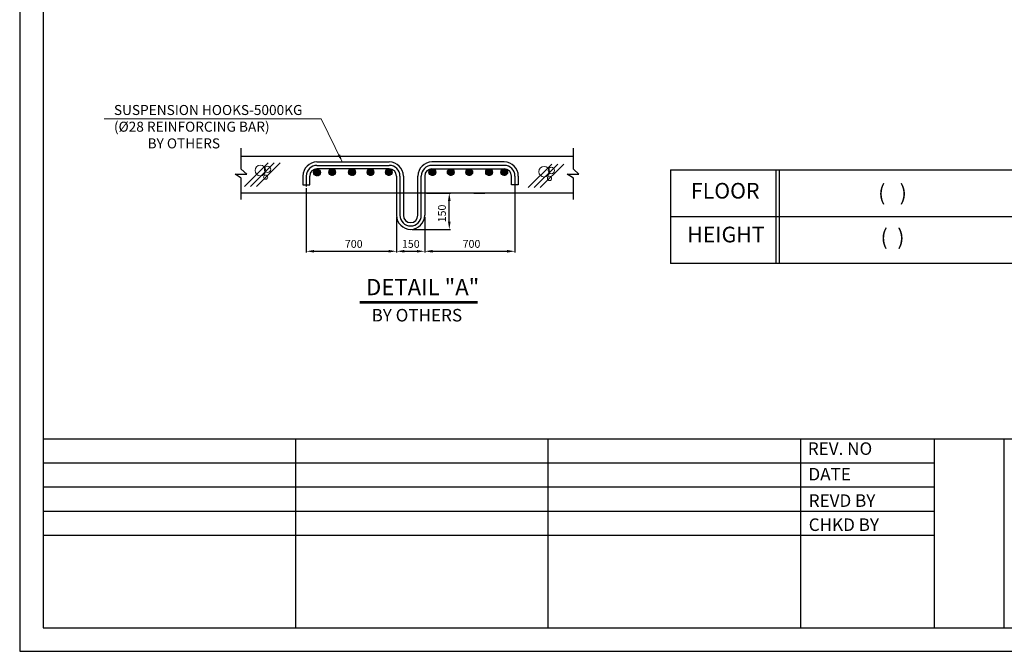
# Model space of a CAD drawing. Units: millimetres. Extents: x 138086 to 232433, y -118390 to 68727.
# Drawn here: x 187758 to 196564, y -100671 to -95019 of the extents above; entities that cross this region are included whole.
import ezdxf

# ---------------------------------------------------------------- set-up
doc = ezdxf.new("R2010")
doc.units = ezdxf.units.MM
doc.layers.get('0').update_dxf_attribs({"lineweight": 30})
for name, color, linetype, lineweight in [('강조문자', 2, 'Continuous', 50), ('문자', 4, 'Continuous', 30), ('옹벽', 30, 'Continuous', 9), ('치수선', 3, 'Continuous', 9)]:
    doc.layers.add(name, color=color, linetype=linetype, lineweight=lineweight)
doc.styles.get("Standard").update_dxf_attribs({"font": 'iso.shx', "height": 75, "bigfont": 'whgtxt.shx'})
doc.styles.add('USER1', font='arial.ttf', dxfattribs={"height": 70})
doc.dimstyles.get("Standard").update_dxf_attribs({"dimtxt": 70, "dimasz": 70, "dimexe": 10, "dimexo": 15, "dimgap": 30, "dimtad": 1, "dimdec": 0, "dimzin": 0, "dimdsep": 46, "dimtxsty": 'USER1', "dimcen": 0.09, "dimclrd": 256, "dimclre": 256, "dimclrt": 256, "dimadec": 0, "dimazin": 0, "dimtfac": 1, "dimtdec": 0, "dimtix": 1, "dimtmove": 1, "dimatfit": 3, "dimfxl": 1, "dimtolj": 1, "dimtzin": 0, "dimlwd": -1, "dimarcsym": 0})

# ---------------------------------------------------------------- blocks, each defined once
blk = doc.blocks.new('*D1359')
at = {"layer": 'Defpoints', "color": 0, "transparency": 16777216}
for p in [(191128.3, -96769.8), (191379.9, -96769.8), (191379.9, -97091.4)]:
    blk.add_point(p, dxfattribs=at)
at = {"layer": '문자', "lineweight": -2, "transparency": 16777216}
for p, q in [((191128.3, -96784.8), (191128.3, -97101.4)), ((191379.9, -96784.8), (191379.9, -97101.4))]:
    blk.add_line(p, q, dxfattribs=at)
at = {"layer": '문자', "transparency": 16777216}
blk.add_line((191198.3, -97091.4), (191309.9, -97091.4), dxfattribs=at)
for points in [[(191198.3, -97079.7), (191198.3, -97103), (191128.3, -97091.4)], [(191309.9, -97079.7), (191309.9, -97103), (191379.9, -97091.4)]]:
    blk.add_solid(points, dxfattribs=at)
at = {"layer": '문자', "transparency": 16777216, "insert": (191255.7, -97025.4), "char_height": 70, "attachment_point": 5, "style": 'USER1'}
blk.add_mtext('\\A1;{\\f굴림|b0|i0|c129|p50;150}', dxfattribs=at)
blk = doc.blocks.new('*D1360')
at = {"layer": 'Defpoints', "color": 0, "transparency": 16777216}
for p in [(190321.2, -96513.2), (191128.3, -96769.8), (191128.3, -97091.4)]:
    blk.add_point(p, dxfattribs=at)
at = {"layer": '문자', "lineweight": -2, "transparency": 16777216}
for p, q in [((190321.2, -96528.2), (190321.2, -97101.4)), ((191128.3, -96784.8), (191128.3, -97101.4))]:
    blk.add_line(p, q, dxfattribs=at)
at = {"layer": '문자', "transparency": 16777216}
blk.add_line((190391.2, -97091.4), (191058.3, -97091.4), dxfattribs=at)
for points in [[(190391.2, -97079.7), (190391.2, -97103), (190321.2, -97091.4)], [(191058.3, -97079.7), (191058.3, -97103), (191128.3, -97091.4)]]:
    blk.add_solid(points, dxfattribs=at)
at = {"layer": '문자', "transparency": 16777216, "insert": (190745.3, -97025.4), "char_height": 70, "attachment_point": 5, "style": 'USER1'}
blk.add_mtext('\\A1;{\\f굴림|b0|i0|c129|p50;700}', dxfattribs=at)
blk = doc.blocks.new('*D1361')
at = {"layer": 'Defpoints', "color": 0, "transparency": 16777216}
for p in [(192187, -96496.4), (191379.9, -96769.8), (192187, -97091.4)]:
    blk.add_point(p, dxfattribs=at)
at = {"layer": '문자', "lineweight": -2, "transparency": 16777216}
for p, q in [((192187, -96511.4), (192187, -97101.4)), ((191379.9, -96784.8), (191379.9, -97101.4))]:
    blk.add_line(p, q, dxfattribs=at)
at = {"layer": '문자', "transparency": 16777216}
blk.add_line((191449.9, -97091.4), (192117, -97091.4), dxfattribs=at)
for points in [[(191449.9, -97079.7), (191449.9, -97103), (191379.9, -97091.4)], [(192117, -97079.7), (192117, -97103), (192187, -97091.4)]]:
    blk.add_solid(points, dxfattribs=at)
at = {"layer": '문자', "transparency": 16777216, "insert": (191798.6, -97025.4), "char_height": 70, "attachment_point": 5, "style": 'USER1'}
blk.add_mtext('\\A1;{\\f굴림|b0|i0|c129|p50;700}', dxfattribs=at)
blk = doc.blocks.new('*D1362')
at = {"layer": 'Defpoints', "color": 0, "transparency": 16777216}
for p in [(191379.9, -96570.2), (191600.1, -96570.2), (191254.1, -96895.6)]:
    blk.add_point(p, dxfattribs=at)
at = {"layer": '문자', "lineweight": -2, "transparency": 16777216}
for p, q in [((191394.9, -96570.2), (191610.1, -96570.2)), ((191269.1, -96895.6), (191610.1, -96895.6))]:
    blk.add_line(p, q, dxfattribs=at)
at = {"layer": '문자', "transparency": 16777216}
blk.add_line((191600.1, -96825.6), (191600.1, -96640.2), dxfattribs=at)
for points in [[(191588.4, -96640.2), (191611.8, -96640.2), (191600.1, -96570.2)], [(191588.4, -96825.6), (191611.8, -96825.6), (191600.1, -96895.6)]]:
    blk.add_solid(points, dxfattribs=at)
at = {"layer": '문자', "transparency": 16777216, "insert": (191534.3, -96753.3), "char_height": 70, "attachment_point": 5, "rotation": 90, "style": 'USER1'}
blk.add_mtext('\\A1;150', dxfattribs=at)

msp = doc.modelspace()

# ---------------------------------------------------------------- linework, layer by layer
for p, q in [((192710.6, -96244.725), (189739.972, -96244.725)), ((190416.656, -96292.455), (191063.183, -96292.455)), ((190416.656, -96322.829), (191063.183, -96322.829)), ((192091.552, -96292.455), (191445.025, -96292.455)), ((192091.552, -96322.829), (191445.025, -96322.829)), ((190321.196, -96418.289), (190321.196, -96513.162)), ((190386.282, -96387.408), (190416.677, -96357.013)), ((190386.515, -96391.135), (190420.405, -96357.245)), ((190386.579, -96383.151), (190412.421, -96357.309)), ((190387.124, -96394.486), (190423.756, -96357.854)), ((190387.768, -96378.002), (190407.272, -96358.499)), ((190388.03, -96397.54), (190426.809, -96358.76)), ((190389.185, -96400.344), (190429.614, -96359.915)), ((190390.56, -96402.929), (190432.199, -96361.29)), ((190391.616, -96370.195), (190399.464, -96362.346)), ((190392.136, -96405.312), (190434.582, -96362.866)), ((190393.902, -96407.506), (190436.776, -96364.632)), ((190395.852, -96409.516), (190438.786, -96366.582)), ((190397.985, -96411.343), (190440.613, -96368.715)), ((190400.305, -96412.983), (190442.253, -96371.035)), ((190402.821, -96414.426), (190443.696, -96373.552)), ((190405.551, -96415.657), (190444.927, -96376.281)), ((190408.518, -96416.649), (190445.919, -96379.248)), ((190411.764, -96417.363), (190446.633, -96382.494)), ((190415.355, -96417.732), (190447.002, -96386.085)), ((191063.183, -96353.203), (190416.656, -96353.203)), ((190419.412, -96417.635), (190446.905, -96390.142)), ((190424.198, -96416.809), (190446.079, -96394.928)), ((190430.592, -96414.374), (190443.644, -96401.322)), ((190522.101, -96382.412), (190551.288, -96353.225)), ((190522.199, -96386.274), (190555.15, -96353.323)), ((190522.604, -96377.949), (190546.825, -96353.728)), ((190522.707, -96389.725), (190558.601, -96353.832)), ((190523.532, -96392.86), (190561.736, -96354.656)), ((190524.22, -96372.373), (190541.249, -96355.344)), ((190524.618, -96395.734), (190564.61, -96355.742)), ((190525.931, -96398.381), (190567.257, -96357.055)), ((190527.45, -96400.822), (190569.698, -96358.574)), ((190529.16, -96403.071), (190571.947, -96360.284)), ((190531.056, -96405.135), (190574.011, -96362.18)), ((190533.135, -96407.016), (190575.892, -96364.259)), ((190535.4, -96408.711), (190577.587, -96366.524)), ((190537.857, -96410.214), (190579.09, -96368.981)), ((190540.522, -96411.509), (190580.385, -96371.646)), ((190543.416, -96412.575), (190581.451, -96374.54)), ((190546.574, -96413.376), (190582.252, -96377.698)), ((190550.055, -96413.855), (190582.731, -96381.179)), ((190553.957, -96413.913), (190582.789, -96385.081)), ((190558.485, -96413.345), (190582.221, -96389.609)), ((190564.205, -96411.584), (190580.46, -96395.329)), ((190699.262, -96383.443), (190729.501, -96353.203)), ((190699.477, -96387.187), (190733.246, -96353.418)), ((190699.584, -96379.16), (190725.219, -96353.525)), ((190700.073, -96390.551), (190736.609, -96354.014)), ((190700.823, -96373.961), (190720.02, -96354.765)), ((190700.968, -96393.615), (190739.674, -96354.91)), ((190702.114, -96396.429), (190742.487, -96356.056)), ((190703.481, -96399.022), (190745.08, -96357.423)), ((190704.96, -96365.865), (190711.924, -96358.901)), ((190705.05, -96401.413), (190747.471, -96358.991)), ((190706.808, -96403.614), (190749.673, -96360.75)), ((190708.751, -96405.631), (190751.69, -96362.692)), ((190710.877, -96407.466), (190753.524, -96364.818)), ((190713.189, -96409.113), (190755.171, -96367.131)), ((190715.698, -96410.564), (190756.622, -96369.639)), ((190718.418, -96411.803), (190757.862, -96372.36)), ((190721.376, -96412.806), (190758.864, -96375.317)), ((190724.61, -96413.532), (190759.59, -96378.551)), ((190728.185, -96413.916), (190759.974, -96382.127)), ((190732.221, -96413.84), (190759.898, -96386.162)), ((190736.969, -96413.051), (190759.11, -96390.911)), ((190743.255, -96410.725), (190756.784, -96397.197)), ((190864.566, -96384.45), (190895.8, -96353.215)), ((190864.727, -96380.329), (190891.679, -96353.377)), ((190864.89, -96388.086), (190899.436, -96353.539)), ((190865.569, -96391.366), (190902.717, -96354.219)), ((190865.666, -96375.43), (190886.781, -96354.315)), ((190866.533, -96394.362), (190905.713, -96355.182)), ((190867.738, -96397.117), (190908.467, -96356.388)), ((190868.457, -96368.679), (190880.029, -96357.107)), ((190869.158, -96399.656), (190911.006, -96357.808)), ((190870.777, -96401.998), (190913.348, -96359.426)), ((190872.583, -96404.151), (190915.502, -96361.233)), ((190874.573, -96406.121), (190917.472, -96363.222)), ((190876.746, -96407.908), (190919.258, -96365.395)), ((190879.108, -96409.506), (190920.856, -96367.757)), ((190881.669, -96410.904), (190922.254, -96370.319)), ((190884.448, -96412.085), (190923.436, -96373.097)), ((190887.472, -96413.021), (190924.371, -96376.121)), ((190890.786, -96413.667), (190925.017, -96379.436)), ((190894.466, -96413.947), (190925.297, -96383.116)), ((190898.651, -96413.721), (190925.071, -96387.301)), ((190903.667, -96412.666), (190924.016, -96392.316)), ((190910.85, -96409.441), (190920.792, -96399.5)), ((191029.086, -96382.281), (191058.377, -96352.99)), ((191029.196, -96386.131), (191062.228, -96353.099)), ((191029.571, -96377.836), (191053.932, -96353.475)), ((191029.713, -96389.574), (191065.67, -96353.617)), ((191030.545, -96392.702), (191068.798, -96354.448)), ((191031.147, -96372.301), (191048.398, -96355.05)), ((191031.636, -96395.57), (191071.666, -96355.54)), ((191032.955, -96398.212), (191074.308, -96356.858)), ((191034.478, -96400.648), (191076.744, -96358.382)), ((191036.193, -96402.892), (191078.989, -96360.097)), ((191038.094, -96404.952), (191081.048, -96361.998)), ((191040.177, -96406.828), (191082.925, -96364.081)), ((191042.446, -96408.519), (191084.615, -96366.35)), ((191044.909, -96410.016), (191086.113, -96368.812)), ((191047.578, -96411.306), (191087.403, -96371.482)), ((191050.478, -96412.366), (191088.463, -96374.382)), ((191053.644, -96413.16), (191089.257, -96377.548)), ((191057.133, -96413.631), (191089.727, -96381.037)), ((191061.048, -96413.676), (191089.773, -96384.951)), ((191065.595, -96413.089), (191089.185, -96389.499)), ((191071.362, -96411.282), (191087.378, -96395.265)), ((191128.27, -96418.289), (191128.27, -96769.757)), ((191158.644, -96418.289), (191158.644, -96769.757)), ((191189.018, -96418.289), (191189.018, -96769.757)), ((191319.191, -96769.757), (191319.191, -96418.289)), ((191349.565, -96769.757), (191349.565, -96418.289)), ((191379.938, -96418.289), (191379.938, -96769.757)), ((191418.436, -96384.951), (191450.374, -96353.014)), ((191418.489, -96380.939), (191446.361, -96353.067)), ((191418.836, -96388.511), (191453.933, -96353.414)), ((191419.239, -96376.229), (191441.651, -96353.817)), ((191419.574, -96391.732), (191457.155, -96354.152)), ((191420.587, -96394.679), (191460.101, -96355.165)), ((191421.457, -96370.051), (191435.473, -96356.035)), ((191421.836, -96397.391), (191462.813, -96356.414)), ((191423.295, -96399.891), (191465.313, -96357.873)), ((191424.951, -96402.195), (191467.618, -96359.528)), ((191426.792, -96404.313), (191469.736, -96361.37)), ((191428.817, -96406.248), (191471.671, -96363.395)), ((191431.026, -96407.999), (191473.421, -96365.604)), ((191433.426, -96409.56), (191474.982, -96368.004)), ((191436.027, -96410.918), (191476.34, -96370.605)), ((191438.85, -96412.054), (191477.476, -96373.428)), ((191441.926, -96412.938), (191478.36, -96376.504)), ((191445.025, -96353.203), (192091.552, -96353.203)), ((191445.304, -96413.521), (191478.943, -96379.882)), ((191449.067, -96413.717), (191479.139, -96383.645)), ((191453.377, -96413.367), (191478.789, -96387.955)), ((191458.632, -96412.072), (191477.494, -96393.209)), ((191467.106, -96407.558), (191472.98, -96401.684)), ((191582.917, -96382.822), (191612.527, -96353.212)), ((191583.062, -96386.636), (191616.342, -96353.357)), ((191583.347, -96378.432), (191608.138, -96353.641)), ((191583.606, -96390.052), (191619.758, -96353.901)), ((191584.459, -96393.159), (191622.864, -96354.754)), ((191584.803, -96373.017), (191602.722, -96355.097)), ((191585.569, -96396.009), (191625.714, -96355.864)), ((191586.903, -96398.635), (191628.34, -96357.198)), ((191588.442, -96401.056), (191630.761, -96358.736)), ((191590.171, -96403.286), (191632.992, -96360.466)), ((191592.086, -96405.332), (191635.037, -96362.38)), ((191594.183, -96407.194), (191636.9, -96364.478)), ((191596.466, -96408.871), (191638.576, -96366.761)), ((191598.944, -96410.353), (191640.058, -96369.238)), ((191601.63, -96411.626), (191641.332, -96371.925)), ((191604.549, -96412.668), (191642.373, -96374.843)), ((191607.736, -96413.44), (191643.145, -96378.031)), ((191611.254, -96413.882), (191643.588, -96381.548)), ((191615.207, -96413.889), (191643.594, -96385.501)), ((191619.817, -96413.239), (191642.944, -96390.111)), ((191625.736, -96411.279), (191640.985, -96396.031)), ((191748.201, -96383.85), (191778.847, -96353.204)), ((191748.457, -96379.634), (191774.631, -96353.46)), ((191748.461, -96387.55), (191782.547, -96353.464)), ((191749.091, -96390.879), (191785.876, -96354.094)), ((191749.568, -96374.563), (191769.56, -96354.571)), ((191750.014, -96393.916), (191788.913, -96355.017)), ((191751.184, -96396.706), (191791.703, -96356.187)), ((191752.572, -96399.277), (191794.274, -96357.575)), ((191753.031, -96367.14), (191762.137, -96358.034)), ((191754.161, -96401.648), (191796.645, -96359.164)), ((191755.939, -96403.83), (191798.828, -96360.942)), ((191757.9, -96405.829), (191800.826, -96362.903)), ((191760.045, -96407.644), (191802.641, -96365.048)), ((191762.377, -96409.271), (191804.269, -96367.38)), ((191764.907, -96410.702), (191805.699, -96369.909)), ((191767.65, -96411.918), (191806.915, -96372.653)), ((191770.634, -96412.894), (191807.891, -96375.637)), ((191773.899, -96413.588), (191808.585, -96378.902)), ((191777.516, -96413.932), (191808.929, -96382.519)), ((191781.609, -96413.798), (191808.795, -96386.612)), ((191786.458, -96412.909), (191807.906, -96391.461)), ((191793.047, -96410.28), (191805.277, -96398.05)), ((191925.408, -96384.833), (191957.013, -96353.229)), ((191925.512, -96380.769), (191952.949, -96353.333)), ((191925.772, -96388.429), (191960.608, -96353.593)), ((191926.35, -96375.972), (191948.152, -96354.17)), ((191926.483, -96391.678), (191963.858, -96354.303)), ((191927.472, -96394.648), (191966.828, -96355.293)), ((191928.7, -96397.38), (191969.56, -96356.521)), ((191928.818, -96369.544), (191941.724, -96356.638)), ((191930.141, -96399.899), (191972.079, -96357.961)), ((191931.779, -96402.222), (191974.401, -96359.599)), ((191933.603, -96404.357), (191976.536, -96361.424)), ((191935.611, -96406.309), (191978.488, -96363.432)), ((191937.803, -96408.076), (191980.256, -96365.623)), ((191940.184, -96409.655), (191981.835, -96368.005)), ((191942.767, -96411.033), (191983.212, -96370.587)), ((191945.568, -96412.191), (191984.37, -96373.389)), ((191948.619, -96413.1), (191985.279, -96376.439)), ((191951.966, -96413.713), (191985.892, -96379.786)), ((191955.688, -96413.95), (191986.13, -96383.509)), ((191959.937, -96413.661), (191985.841, -96387.757)), ((191965.072, -96412.486), (191984.666, -96392.892)), ((191972.801, -96408.717), (191980.896, -96400.621)), ((192061.179, -96383.696), (192091.672, -96353.203)), ((192061.422, -96387.413), (192095.388, -96353.446)), ((192061.459, -96379.455), (192087.431, -96353.483)), ((192062.039, -96390.755), (192098.731, -96354.063)), ((192062.618, -96374.337), (192082.313, -96354.642)), ((192062.952, -96393.802), (192101.778, -96354.976)), ((192064.113, -96396.601), (192104.577, -96356.137)), ((192065.493, -96399.18), (192107.156, -96357.517)), ((192066.306, -96366.69), (192074.666, -96358.33)), ((192067.074, -96401.559), (192109.535, -96359.098)), ((192068.845, -96403.749), (192111.725, -96360.869)), ((192070.799, -96405.754), (192113.73, -96362.823)), ((192072.936, -96407.576), (192115.552, -96364.96)), ((192075.261, -96409.211), (192117.187, -96367.285)), ((192077.783, -96410.65), (192118.626, -96369.807)), ((192080.517, -96411.875), (192119.851, -96372.541)), ((192083.491, -96412.861), (192120.837, -96375.515)), ((192086.744, -96413.567), (192121.543, -96378.769)), ((192090.345, -96413.926), (192121.902, -96382.369)), ((192094.416, -96413.815), (192121.791, -96386.441)), ((192099.226, -96412.965), (192120.941, -96391.25)), ((192105.693, -96410.458), (192118.434, -96397.717)), ((192187.013, -96418.289), (192187.013, -96513.162)), ((193579.03, -96362.393), (193579.03, -97201.326)), ((194521.522, -96362.393), (194521.522, -97202.393)), ((194521.522, -96362.393), (194521.522, -97202.393)), ((194521.522, -96362.393), (194521.522, -97202.393)), ((194521.522, -96362.393), (194521.522, -97202.393)), ((194549.812, -96362.393), (194549.812, -97202.393)), ((194549.812, -96362.393), (194549.812, -97202.393)), ((194549.812, -96362.393), (194549.812, -97202.393)), ((194549.812, -96362.393), (194549.812, -97202.393)), ((194549.812, -96362.393), (194549.812, -97202.393)), ((194549.812, -96362.393), (194549.812, -97202.393)), ((194549.812, -96362.393), (194549.812, -97202.393)), ((194549.812, -96362.393), (194549.812, -97202.393)), ((194549.812, -96362.393), (194549.812, -97202.393)), ((190470.824, -96570.158), (189739.972, -96570.158)), ((190812.803, -96570.158), (190438.552, -96570.158)), ((191530.499, -96570.158), (190812.803, -96570.158)), ((192710.6, -96570.158), (191530.499, -96570.158)), ((191819.958, -96570.158), (191918.691, -96570.158)), ((194521.522, -96782.393), (193579.03, -96782.393)), ((190798.987, -97540.944), (191852.857, -97540.944)), ((191852.857, -97555.643), (190798.987, -97555.643)), ((187967.577, -98768.81), (206556.518, -98768.81)), ((190226.555, -100460.921), (190226.555, -98768.81)), ((192484.755, -100460.921), (192484.755, -98768.81)), ((194742.955, -100460.921), (194742.955, -98768.81)), ((195940.696, -100460.921), (195940.696, -98768.81)), ((196563.521, -100460.921), (196563.521, -98768.81)), ((187967.577, -98984.403), (195940.696, -98984.403)), ((187967.577, -99199.996), (195937.803, -99199.996)), ((187967.577, -99415.59), (195937.803, -99415.59)), ((187967.577, -99631.183), (195937.803, -99631.183))]:
    msp.add_line(p, q)
at = {"linetype": 'Continuous'}
msp.add_line((197250.798, -96782.393), (194521.522, -96782.393), dxfattribs=at)
for points in [[(206766.518, -100670.921), (206766.518, -87171.589), (187757.577, -87171.589), (187757.577, -100670.921)], [(206556.518, -100460.921), (206556.518, -87381.589), (187967.577, -87381.589), (187967.577, -100460.921)]]:
    msp.add_lwpolyline(points, close=True)
for points in [[(189739.972, -96629.571), (189739.972, -96438.075), (189683.396, -96402.256), (189788.099, -96402.256), (189739.972, -96358.171), (189739.972, -96169.43)], [(192710.6, -96629.571), (192710.6, -96438.075), (192654.024, -96402.256), (192758.726, -96402.256), (192710.6, -96358.171), (192710.6, -96169.43)], [(190290.822, -96418.289), (190290.822, -96496.393), (190351.569, -96496.393), (190351.569, -96418.289)], [(192217.387, -96418.289), (192217.387, -96496.393), (192156.639, -96496.393), (192156.639, -96418.289)], [(193579.03, -96361.326), (198143.582, -96361.326), (198143.582, -97201.326), (193579.03, -97201.326)]]:
    msp.add_lwpolyline(points)
for centre, radius in [((190416.642, -96386.746), 30.367), ((190552.445, -96383.747), 30.373), ((190729.672, -96383.521), 30.411), ((190894.938, -96383.571), 30.356), ((191059.464, -96383.208), 30.323)]:
    msp.add_circle(centre, radius, dxfattribs=at)
for centre in [(191448.767, -96383.345), (191613.282, -96383.576), (191778.573, -96383.576), (191955.756, -96383.576), (192091.552, -96383.576)]:
    msp.add_circle(centre, 30.374)
for centre, radius, start, end in [((190416.656, -96418.289), 125.834, 90, 180), ((190416.656, -96418.289), 95.46, 90, 180), ((191063.183, -96418.289), 125.834, 0, 90), ((191063.183, -96418.289), 95.46, 0, 90), ((191445.025, -96418.289), 125.834, 90, 180), ((191445.025, -96418.289), 95.46, 90, 180), ((192091.552, -96418.289), 125.834, 0, 90), ((192091.552, -96418.289), 95.46, 0, 90), ((190416.656, -96418.289), 65.087, 90, 180), ((190416.656, -96418.289), 65.087, 90, 180), ((191063.183, -96418.289), 65.087, 0, 90), ((191445.025, -96418.289), 65.087, 90, 180), ((192091.552, -96418.289), 65.087, 0, 90), ((191254.104, -96769.757), 125.834, 180, 0), ((191254.104, -96769.757), 95.46, 180, 0), ((191254.104, -96769.757), 65.087, 180, 0)]:
    msp.add_arc(centre, radius, start, end)
at = {"layer": '옹벽'}
for p, q in [((189768.032, -96510.812), (189978.716, -96300.129)), ((190032.397, -96300.129), (189821.714, -96510.812)), ((189875.395, -96510.812), (190086.079, -96300.129))]:
    msp.add_line(p, q, dxfattribs=at)
at = {"layer": '옹벽', "lineweight": 15}
for p, q in [((192306.498, -96521.794), (192517.181, -96311.111)), ((192570.863, -96311.111), (192360.179, -96521.794)), ((192413.861, -96521.794), (192624.544, -96311.111))]:
    msp.add_line(p, q, dxfattribs=at)
at = {"layer": '옹벽'}
for centre, radius in [((189910.377, -96368.468), 47.448), ((189974.763, -96357.764), 28.469), ((189957.916, -96428.292), 18.979)]:
    msp.add_circle(centre, radius, dxfattribs=at)
at = {"layer": '옹벽', "lineweight": 15}
for centre, radius in [((192448.842, -96379.449), 47.448), ((192513.228, -96368.745), 28.469), ((192496.381, -96439.274), 18.979)]:
    msp.add_circle(centre, radius, dxfattribs=at)

# ---------------------------------------------------------------- texts
at = {"layer": '강조문자', "linetype": 'Continuous', "insert": (190904.844, -97607.492), "char_height": 112, "width": 1732.7968, "attachment_point": 1}
msp.add_mtext('{\\f굴림|b0|i0|c129|p50;BY OTHERS}', dxfattribs=at)
at = {"layer": '문자', "linetype": 'Continuous'}
for s, insert, char_height, width, attachment_point in [('{\\fGulim|b0|i0|c129|p50;SUSPENSION HOOKS-5000KG \\P(\\fISOCPEUR|b0|i0|c0|p34;%%C\\fGulim|b0|i0|c129|p50;28 REINFORCING BAR)                                    BY OTHERS}', (188600.503, -95782.559), 89.6, 2072.112, 1), ('FLOOR', (194068.043, -96567.766), 140, 700, 5), ('{\\Fisocp,whgtxt|c129;(   )}', (195564.45, -96566.699), 140, 2029.276, 5), ('HEIGHT', (194073.937, -96959.634), 140, 700, 5), ('(  )', (195564.45, -96982.225), 140, 2029.276, 5), ('{\\f굴림|b0|i0|c129|p49;DETAIL "A"}', (190854.887, -97338.865), 145.6, 1732.7968, 1)]:
    msp.add_mtext(s, dxfattribs=dict(at, insert=insert, char_height=char_height, width=width, attachment_point=attachment_point))
at = {"layer": '문자', "char_height": 112.0581, "attachment_point": 1}
for s, insert, width in [('REV. NO', (194806.87, -98801.09), 718.0683), ('DATE', (194812.184, -99029.848), 718.16435), ('REVD BY', (194814.855, -99266.286), 846.37483), ('CHKD BY', (194814.855, -99481.879), 846.37483)]:
    msp.add_mtext(s, dxfattribs=dict(at, insert=insert, width=width))

# ---------------------------------------------------------------- dimensions: what is measured, and where the dimension line sits
at = {"layer": '문자'}
for base, p1, p2, text, picture, middle in [((191128.27, -97091.381), (190321.196, -96513.162), (191128.27, -96769.757), '{\\f굴림|b0|i0|c129|p50;700}', '*D1360', (190745.276, -97091.381)), ((192187.013, -97091.381), (191379.938, -96769.757), (192187.013, -96496.393), '{\\f굴림|b0|i0|c129|p50;700}', '*D1361', (191798.606, -97091.381)), ((191379.938, -97091.381), (191128.27, -96769.757), (191379.938, -96769.757), '{\\f굴림|b0|i0|c129|p50;150}', '*D1359', (191255.674, -97091.381))]:
    dim = msp.add_linear_dim(base=base, p1=p1, p2=p2, text=text, dimstyle='Standard', dxfattribs=at)
    dim.commit()
    dim.dimension.update_dxf_attribs({"geometry": picture, "text_midpoint": middle, "dimtype": 160})
dim = msp.add_linear_dim(base=(191600.084, -96570.158), p1=(191254.104, -96895.591), p2=(191379.938, -96570.158), angle=90, text='150', dimstyle='Standard', dxfattribs=at)
dim.commit()
dim.dimension.update_dxf_attribs({"geometry": '*D1362', "text_midpoint": (191600.084, -96753.272), "dimtype": 160})

# ---------------------------------------------------------------- leaders
at = {"layer": '치수선', "ltscale": 5}
msp.add_leader([(190643.247, -96292.455), (190455.426, -95905.08), (188513.865, -95905.08)], dimstyle='Standard', dxfattribs=at)

doc.saveas('drawing.dxf')
